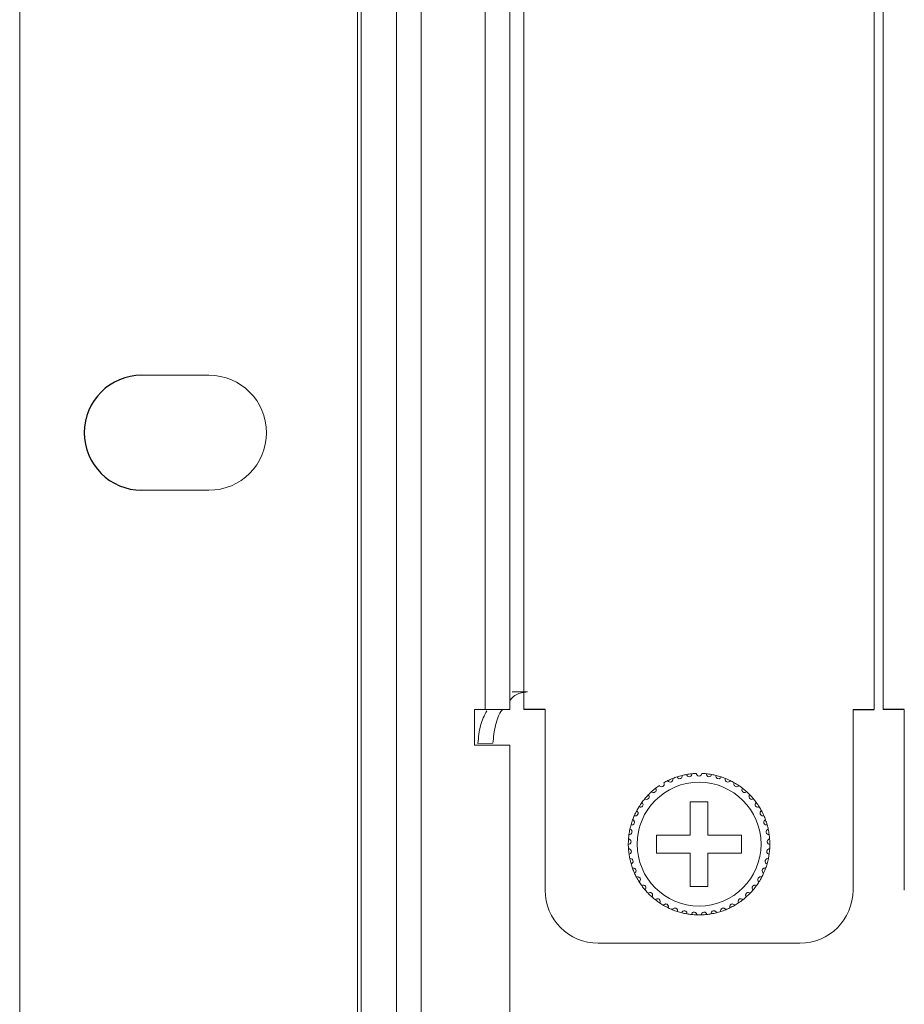
# Model space of a CAD drawing. Units: inches. Extents: x 2.7 to 70.7, y 3.1 to 54.5.
# Drawn here: x 2.7 to 4.7, y 10.1 to 12.3 of the extents above; entities that cross this region are included whole.
import ezdxf

# ---------------------------------------------------------------- set-up
doc = ezdxf.new("R2010")
doc.units = ezdxf.units.IN
doc.header["$MEASUREMENT"] = 0

msp = doc.modelspace()

# ---------------------------------------------------------------- linework, layer by layer
at = {"color": 7, "linetype": 'Continuous', "lineweight": 15}
for p, q in [((3.41957, 4.86059), (3.41957, 54.53259)), ((2.65557, 4.98059), (2.65557, 54.41258)), ((3.42757, 54.41258), (3.42757, 4.98059)), ((3.50757, 9.87258), (3.50757, 27.83659)), ((3.56357, 9.87258), (3.56357, 27.83659)), ((3.70757, 18.43258), (3.70757, 10.72859)), ((3.70757, 18.43258), (3.70757, 10.72859)), ((3.76357, 18.43258), (3.76357, 10.72859)), ((3.76357, 18.43258), (3.76357, 10.72859)), ((3.79557, 10.72859), (3.79557, 18.43258)), ((4.58757, 18.43258), (4.58757, 10.72859)), ((4.60757, 10.72859), (4.60757, 18.43258)), ((2.93157, 11.48458), (3.08357, 11.48458)), ((3.08357, 11.22458), (2.93157, 11.22458)), ((3.80349, 10.76858), (3.76919, 10.76858)), ((3.70757, 10.72859), (3.68357, 10.72859)), ((3.68357, 10.72859), (3.68357, 10.64859)), ((3.70757, 10.72859), (3.68357, 10.72859)), ((3.68357, 10.72859), (3.68357, 10.64859)), ((3.76357, 10.72859), (3.70757, 10.72859)), ((3.76357, 10.72859), (3.70757, 10.72859)), ((3.84357, 10.32059), (3.84357, 10.72859)), ((4.53957, 10.72859), (4.53957, 10.32059)), ((4.65557, 10.32059), (4.65557, 10.72859)), ((3.68357, 10.64859), (3.76357, 10.64859)), ((3.68357, 10.64859), (3.76357, 10.64859)), ((3.72537, 10.65257), (3.69157, 10.65199)), ((3.72537, 10.65257), (3.69157, 10.65199)), ((3.76357, 10.64859), (3.76357, 9.87258)), ((4.21157, 10.52059), (4.17157, 10.52059)), ((4.17157, 10.52059), (4.17157, 10.44459)), ((4.21157, 10.44459), (4.21157, 10.52059)), ((4.17157, 10.44459), (4.09557, 10.44459)), ((4.09557, 10.44459), (4.09557, 10.40458)), ((4.28757, 10.44459), (4.21157, 10.44459)), ((4.28757, 10.40458), (4.28757, 10.44459)), ((4.09557, 10.40458), (4.17157, 10.40458)), ((4.17157, 10.40458), (4.17157, 10.32859)), ((4.21157, 10.32859), (4.21157, 10.40458)), ((4.21157, 10.40458), (4.28757, 10.40458)), ((4.17157, 10.32859), (4.21157, 10.32859)), ((4.41957, 10.20059), (3.96357, 10.20059))]:
    msp.add_line(p, q, dxfattribs=at)
for p, q in [((3.84357, 10.72859), (3.79557, 10.72859)), ((4.53957, 10.72859), (4.58757, 10.72859)), ((4.65557, 10.72859), (4.60757, 10.72859))]:
    msp.add_line(p, q)
msp.add_circle((4.19157, 10.42459), 0.14, dxfattribs=at)
msp.add_arc((2.93157, 11.35458), 0.13, 90, 270)
for centre, radius, start, end in [((3.08357, 11.35459), 0.13, 270, 90), ((4.19157, 10.42459), 0.16, 111.85128, 116.14872), ((4.19157, 10.42459), 0.16, 108.14872, 111.85128), ((4.19157, 10.42459), 0.16, 103.85128, 108.14872), ((4.19157, 10.42459), 0.16, 100.14872, 103.85128), ((4.19157, 10.42459), 0.16, 95.85128, 100.14872), ((4.19157, 10.42459), 0.16, 92.14872, 95.85128), ((4.19157, 10.42459), 0.16, 84.14872, 87.85128), ((4.19157, 10.42459), 0.16, 79.85128, 84.14872), ((4.19157, 10.42459), 0.16, 76.14872, 79.85128), ((4.19157, 10.42459), 0.16, 71.85128, 76.14872), ((4.19157, 10.42459), 0.16, 68.14872, 71.85128), ((4.19157, 10.42459), 0.16, 63.85128, 68.14872), ((4.19157, 10.42459), 0.16, 127.85128, 132.14872), ((4.19157, 10.42459), 0.16, 124.14872, 127.85128), ((4.19157, 10.42459), 0.16, 116.14872, 119.85128), ((4.19157, 10.42459), 0.16, 60.14872, 63.85128), ((4.19157, 10.42459), 0.16, 55.85128, 60.14872), ((4.19157, 10.42459), 0.16, 52.14872, 55.85128), ((4.19157, 10.42459), 0.16, 47.85128, 52.14872), ((4.19157, 10.42459), 0.16, 140.14872, 143.85128), ((4.19157, 10.42459), 0.16, 135.85128, 140.14872), ((4.19157, 10.42459), 0.16, 132.14872, 135.85128), ((4.19157, 10.42459), 0.16, 44.14872, 47.85128), ((4.19157, 10.42459), 0.16, 39.85128, 44.14872), ((4.19157, 10.42459), 0.16, 36.14872, 39.85128), ((4.19157, 10.42459), 0.16, 148.14872, 151.85128), ((4.19157, 10.42459), 0.16, 143.85128, 148.14872), ((4.19157, 10.42459), 0.16, 31.85128, 36.14872), ((4.19157, 10.42459), 0.16, 28.14872, 31.85128), ((4.19157, 10.42459), 0.16, 156.14872, 159.85128), ((4.19157, 10.42459), 0.16, 151.85128, 156.14872), ((4.19157, 10.42459), 0.16, 23.85128, 28.14872), ((4.19157, 10.42459), 0.16, 20.14872, 23.85128), ((4.19157, 10.42459), 0.16, 164.14872, 167.85128), ((4.19157, 10.42459), 0.16, 159.85128, 164.14872), ((4.19157, 10.42459), 0.16, 15.85128, 20.14872), ((4.19157, 10.42459), 0.16, 12.14872, 15.85128), ((4.19157, 10.42459), 0.16, 172.14872, 175.85128), ((4.19157, 10.42459), 0.16, 167.85128, 172.14872), ((4.19157, 10.42459), 0.16, 7.85128, 12.14872), ((4.19157, 10.42459), 0.16, 4.14872, 7.85128), ((4.19157, 10.42459), 0.16, 175.85128, 180.14872), ((4.19157, 10.42459), 0.16, 180.14872, 183.85128), ((4.19157, 10.42459), 0.16, 359.85128, 4.14872), ((4.19157, 10.42459), 0.16, 356.14872, 359.85128), ((4.19157, 10.42459), 0.16, 183.85128, 188.14872), ((4.19157, 10.42459), 0.16, 188.14872, 191.85128), ((4.19157, 10.42459), 0.16, 348.14872, 351.85128), ((4.19157, 10.42459), 0.16, 351.85128, 356.14872), ((4.19157, 10.42459), 0.16, 191.85128, 196.14872), ((4.19157, 10.42459), 0.16, 196.14872, 199.85128), ((4.19157, 10.42459), 0.16, 340.14872, 343.85128), ((4.19157, 10.42459), 0.16, 343.85128, 348.14872), ((4.19157, 10.42459), 0.16, 199.85128, 204.14872), ((4.19157, 10.42459), 0.16, 204.14872, 207.85128), ((4.19157, 10.42459), 0.16, 207.85128, 212.14872), ((4.19157, 10.42459), 0.16, 327.85128, 332.14872), ((4.19157, 10.42459), 0.16, 332.14872, 335.85128), ((4.19157, 10.42459), 0.16, 335.85128, 340.14872), ((4.19157, 10.42459), 0.16, 212.14872, 215.85128), ((4.19157, 10.42459), 0.16, 215.85128, 220.14872), ((4.19157, 10.42459), 0.16, 319.85128, 324.14872), ((4.19157, 10.42459), 0.16, 324.14872, 327.85128), ((3.96357, 10.32059), 0.12, 180, 270), ((4.19157, 10.42459), 0.16, 220.14872, 223.85128), ((4.19157, 10.42459), 0.16, 223.85128, 228.14872), ((4.19157, 10.42459), 0.16, 228.14872, 231.85128), ((4.19157, 10.42459), 0.16, 308.14872, 311.85128), ((4.19157, 10.42459), 0.16, 311.85128, 316.14872), ((4.19157, 10.42459), 0.16, 316.14872, 319.85128), ((4.41957, 10.32059), 0.12, 270, 0), ((4.19157, 10.42459), 0.16, 231.85128, 236.14872), ((4.19157, 10.42459), 0.16, 236.14872, 239.85128), ((4.19157, 10.42459), 0.16, 239.85128, 244.14872), ((4.19157, 10.42459), 0.16, 295.85128, 300.14872), ((4.19157, 10.42459), 0.16, 300.14872, 303.85128), ((4.19157, 10.42459), 0.16, 303.85128, 308.14872), ((4.19157, 10.42459), 0.16, 244.14872, 247.85128), ((4.19157, 10.42459), 0.16, 247.85128, 252.14872), ((4.19157, 10.42459), 0.16, 252.14872, 255.85128), ((4.19157, 10.42459), 0.16, 255.85128, 260.14872), ((4.19157, 10.42459), 0.16, 260.14872, 263.85128), ((4.19157, 10.42459), 0.16, 263.85128, 268.14872), ((4.19157, 10.42459), 0.16, 268.14872, 271.85128), ((4.19157, 10.42459), 0.16, 271.85128, 276.14872), ((4.19157, 10.42459), 0.16, 276.14872, 279.85128), ((4.19157, 10.42459), 0.16, 279.85128, 284.14872), ((4.19157, 10.42459), 0.16, 284.14872, 287.85128), ((4.19157, 10.42459), 0.16, 287.85128, 292.14872), ((4.19157, 10.42459), 0.16, 292.14872, 295.85128)]:
    msp.add_arc(centre, radius, start, end, dxfattribs=at)
for points, knots in [([(3.76357, 10.74912), (3.76463, 10.75046), (3.77249, 10.76043), (3.78704, 10.76679), (3.79918, 10.76812), (3.80349, 10.76858)], [0, 0, 0, 0, 0.0911621, 0.6776341, 1, 1, 1, 1]), ([(3.72537, 10.65258), (3.72682, 10.66625), (3.72968, 10.69315), (3.73932, 10.71958), (3.74652, 10.72829), (3.74676, 10.72859)], [0, 0, 0, 0, 0.4999122, 0.983014, 1, 1, 1, 1]), ([(3.72537, 10.65258), (3.72682, 10.66625), (3.72969, 10.69315), (3.73931, 10.71958), (3.74652, 10.72829), (3.74676, 10.72859)], [0, 0, 0, 0, 0.4999124, 0.9830181, 1, 1, 1, 1]), ([(3.69158, 10.65229), (3.6928, 10.66635), (3.69513, 10.69331), (3.7061, 10.71524), (3.71135, 10.72573)], [0, 0, 0, 0, 0.5215237, 1, 1, 1, 1]), ([(3.69158, 10.65229), (3.6928, 10.66635), (3.69513, 10.69331), (3.7061, 10.71524), (3.71135, 10.72573)], [0, 0, 0, 0, 0.5215237, 1, 1, 1, 1]), ([(4.12106, 10.56821), (4.12163, 10.56699), (4.12258, 10.56597), (4.12527, 10.56469), (4.12719, 10.5645), (4.12978, 10.56565), (4.13055, 10.56625), (4.13165, 10.56757), (4.13202, 10.5683), (4.13267, 10.57046), (4.13254, 10.57185), (4.13202, 10.57309)], [0, 0, 0, 0, 0.25, 0.25, 0.5, 0.5, 0.625, 0.625, 0.75, 0.75, 1, 1, 1, 1]), ([(4.14173, 10.57663), (4.14213, 10.57534), (4.14293, 10.57419), (4.14542, 10.57256), (4.14729, 10.5721), (4.15002, 10.57287), (4.15086, 10.57336), (4.15214, 10.57452), (4.1526, 10.57518), (4.15355, 10.57723), (4.15361, 10.57863), (4.15327, 10.57993)], [0, 0, 0, 0, 0.25, 0.25, 0.5, 0.5, 0.625, 0.625, 0.75, 0.75, 1, 1, 1, 1]), ([(4.16338, 10.58208), (4.16359, 10.58075), (4.16422, 10.57951), (4.16646, 10.57754), (4.16825, 10.57683), (4.17106, 10.57721), (4.17196, 10.57758), (4.17339, 10.57855), (4.17394, 10.57914), (4.17516, 10.58104), (4.17542, 10.58242), (4.17526, 10.58375)], [0, 0, 0, 0, 0.25, 0.25, 0.5, 0.5, 0.625, 0.625, 0.75, 0.75, 1, 1, 1, 1]), ([(4.19757, 10.58447), (4.19754, 10.58313), (4.19709, 10.5818), (4.19515, 10.57954), (4.19349, 10.57859), (4.18965, 10.57858), (4.18801, 10.57953), (4.18605, 10.5818), (4.1856, 10.58313), (4.18557, 10.58447)], [0, 0, 0, 0, 0.25, 0.25, 0.5, 0.5, 0.75, 0.75, 1, 1, 1, 1]), ([(4.21976, 10.58208), (4.21955, 10.58075), (4.21892, 10.57951), (4.21668, 10.57754), (4.21489, 10.57683), (4.21208, 10.57721), (4.21118, 10.57758), (4.20975, 10.57855), (4.2092, 10.57914), (4.20798, 10.58104), (4.20772, 10.58242), (4.20788, 10.58375)], [0, 0, 0, 0, 0.25, 0.25, 0.5, 0.5, 0.625, 0.625, 0.75, 0.75, 1, 1, 1, 1]), ([(4.24141, 10.57663), (4.24101, 10.57534), (4.24021, 10.57419), (4.23772, 10.57256), (4.23585, 10.5721), (4.23312, 10.57287), (4.23228, 10.57336), (4.231, 10.57452), (4.23054, 10.57518), (4.22959, 10.57723), (4.22953, 10.57863), (4.22987, 10.57993)], [0, 0, 0, 0, 0.25, 0.25, 0.5, 0.5, 0.625, 0.625, 0.75, 0.75, 1, 1, 1, 1]), ([(4.26208, 10.56821), (4.26151, 10.56699), (4.26056, 10.56597), (4.25787, 10.56469), (4.25595, 10.5645), (4.25336, 10.56565), (4.25259, 10.56625), (4.25149, 10.56757), (4.25112, 10.5683), (4.25047, 10.57046), (4.2506, 10.57185), (4.25112, 10.57309)], [0, 0, 0, 0, 0.25, 0.25, 0.5, 0.5, 0.625, 0.625, 0.75, 0.75, 1, 1, 1, 1]), ([(4.0842, 10.54321), (4.08508, 10.5422), (4.08628, 10.54147), (4.08922, 10.54099), (4.09112, 10.54134), (4.09329, 10.54315), (4.09387, 10.54394), (4.09456, 10.54552), (4.09471, 10.54631), (4.09475, 10.54857), (4.09424, 10.54987), (4.09339, 10.55092)], [0, 0, 0, 0, 0.25, 0.25, 0.5, 0.5, 0.625, 0.625, 0.75, 0.75, 1, 1, 1, 1]), ([(4.10176, 10.557), (4.10249, 10.55587), (4.10357, 10.55499), (4.10642, 10.5541), (4.10835, 10.55418), (4.11075, 10.55568), (4.11143, 10.55638), (4.11234, 10.55784), (4.1126, 10.55861), (4.11294, 10.56084), (4.11262, 10.5622), (4.11193, 10.56336)], [0, 0, 0, 0, 0.25, 0.25, 0.5, 0.5, 0.625, 0.625, 0.75, 0.75, 1, 1, 1, 1]), ([(4.28138, 10.557), (4.28065, 10.55587), (4.27957, 10.55499), (4.27672, 10.5541), (4.27479, 10.55418), (4.27239, 10.55568), (4.27171, 10.55638), (4.2708, 10.55784), (4.27054, 10.55861), (4.2702, 10.56084), (4.27052, 10.5622), (4.27121, 10.56336)], [0, 0, 0, 0, 0.25, 0.25, 0.5, 0.5, 0.625, 0.625, 0.75, 0.75, 1, 1, 1, 1]), ([(4.29894, 10.54321), (4.29806, 10.5422), (4.29686, 10.54147), (4.29392, 10.54099), (4.29202, 10.54134), (4.28985, 10.54315), (4.28927, 10.54394), (4.28858, 10.54552), (4.28843, 10.54631), (4.2884, 10.54857), (4.2889, 10.54987), (4.28975, 10.55092)], [0, 0, 0, 0, 0.25, 0.25, 0.5, 0.5, 0.625, 0.625, 0.75, 0.75, 1, 1, 1, 1]), ([(4.06874, 10.52711), (4.06975, 10.52623), (4.07104, 10.52568), (4.07402, 10.52561), (4.07585, 10.52622), (4.07775, 10.52832), (4.0782, 10.52918), (4.07868, 10.53084), (4.07871, 10.53165), (4.07843, 10.53389), (4.07775, 10.53511), (4.07676, 10.53603)], [0, 0, 0, 0, 0.25, 0.25, 0.5, 0.5, 0.625, 0.625, 0.75, 0.75, 1, 1, 1, 1]), ([(4.3144, 10.52711), (4.31339, 10.52623), (4.3121, 10.52568), (4.30912, 10.52561), (4.30729, 10.52622), (4.30539, 10.52832), (4.30494, 10.52918), (4.30446, 10.53084), (4.30443, 10.53165), (4.30471, 10.53389), (4.30539, 10.53511), (4.30638, 10.53603)], [0, 0, 0, 0, 0.25, 0.25, 0.5, 0.5, 0.625, 0.625, 0.75, 0.75, 1, 1, 1, 1]), ([(4.05566, 10.50902), (4.05679, 10.50829), (4.05814, 10.50792), (4.0611, 10.50827), (4.06283, 10.50913), (4.06442, 10.51147), (4.06475, 10.51239), (4.06499, 10.5141), (4.06491, 10.5149), (4.06432, 10.51708), (4.06347, 10.51819), (4.06237, 10.51897)], [0, 0, 0, 0, 0.25, 0.25, 0.5, 0.5, 0.625, 0.625, 0.75, 0.75, 1, 1, 1, 1]), ([(4.32748, 10.50902), (4.32635, 10.50829), (4.325, 10.50792), (4.32204, 10.50827), (4.32031, 10.50913), (4.31872, 10.51147), (4.31839, 10.51239), (4.31815, 10.5141), (4.31823, 10.5149), (4.31882, 10.51708), (4.31967, 10.51819), (4.32077, 10.51897)], [0, 0, 0, 0, 0.25, 0.25, 0.5, 0.5, 0.625, 0.625, 0.75, 0.75, 1, 1, 1, 1]), ([(4.04523, 10.48928), (4.04645, 10.48872), (4.04784, 10.48854), (4.05072, 10.4893), (4.05232, 10.49039), (4.05357, 10.49293), (4.05377, 10.49388), (4.05376, 10.49561), (4.05358, 10.49639), (4.05269, 10.49847), (4.05169, 10.49945), (4.05049, 10.50007)], [0, 0, 0, 0, 0.25, 0.25, 0.5, 0.5, 0.625, 0.625, 0.75, 0.75, 1, 1, 1, 1]), ([(4.33791, 10.48928), (4.33669, 10.48872), (4.3353, 10.48854), (4.33242, 10.4893), (4.33082, 10.49039), (4.32957, 10.49293), (4.32937, 10.49388), (4.32938, 10.49561), (4.32957, 10.49639), (4.33045, 10.49847), (4.33145, 10.49945), (4.33265, 10.50007)], [0, 0, 0, 0, 0.25, 0.25, 0.5, 0.5, 0.625, 0.625, 0.75, 0.75, 1, 1, 1, 1]), ([(4.03765, 10.46829), (4.03894, 10.4679), (4.04034, 10.46792), (4.04309, 10.46907), (4.04451, 10.47036), (4.0454, 10.47306), (4.04546, 10.47403), (4.04522, 10.47574), (4.04492, 10.47649), (4.04376, 10.47842), (4.04263, 10.47926), (4.04136, 10.4797)], [0, 0, 0, 0, 0.25, 0.25, 0.5, 0.5, 0.625, 0.625, 0.75, 0.75, 1, 1, 1, 1]), ([(4.34549, 10.46829), (4.3442, 10.4679), (4.3428, 10.46792), (4.34005, 10.46907), (4.33863, 10.47036), (4.33774, 10.47306), (4.33768, 10.47403), (4.33792, 10.47574), (4.33822, 10.47649), (4.33938, 10.47842), (4.34051, 10.47926), (4.34178, 10.4797)], [0, 0, 0, 0, 0.25, 0.25, 0.5, 0.5, 0.625, 0.625, 0.75, 0.75, 1, 1, 1, 1]), ([(4.03307, 10.44644), (4.0344, 10.44623), (4.03578, 10.44645), (4.03834, 10.44797), (4.03957, 10.44945), (4.04007, 10.45224), (4.04, 10.45321), (4.03952, 10.45487), (4.03913, 10.45558), (4.0377, 10.45733), (4.03647, 10.458), (4.03515, 10.45826)], [0, 0, 0, 0, 0.25, 0.25, 0.5, 0.5, 0.625, 0.625, 0.75, 0.75, 1, 1, 1, 1]), ([(4.35007, 10.44644), (4.34874, 10.44623), (4.34736, 10.44645), (4.3448, 10.44797), (4.34357, 10.44945), (4.34307, 10.45224), (4.34314, 10.45321), (4.34362, 10.45487), (4.34401, 10.45558), (4.34544, 10.45733), (4.34667, 10.458), (4.34799, 10.45826)], [0, 0, 0, 0, 0.25, 0.25, 0.5, 0.5, 0.625, 0.625, 0.75, 0.75, 1, 1, 1, 1]), ([(4.03157, 10.42417), (4.03292, 10.42415), (4.03425, 10.42455), (4.03658, 10.42641), (4.03759, 10.42806), (4.0377, 10.43089), (4.03749, 10.43184), (4.03679, 10.43342), (4.0363, 10.43406), (4.03464, 10.43559), (4.03333, 10.43609), (4.03199, 10.43616)], [0, 0, 0, 0, 0.25, 0.25, 0.5, 0.5, 0.625, 0.625, 0.75, 0.75, 1, 1, 1, 1]), ([(4.35157, 10.42417), (4.35022, 10.42415), (4.34889, 10.42455), (4.34656, 10.42641), (4.34555, 10.42806), (4.34544, 10.43089), (4.34565, 10.43184), (4.34635, 10.43342), (4.34684, 10.43406), (4.3485, 10.43559), (4.34981, 10.43609), (4.35115, 10.43616)], [0, 0, 0, 0, 0.25, 0.25, 0.5, 0.5, 0.625, 0.625, 0.75, 0.75, 1, 1, 1, 1]), ([(4.03319, 10.40191), (4.03452, 10.40207), (4.03579, 10.40266), (4.03783, 10.40483), (4.03861, 10.40659), (4.03832, 10.40941), (4.03798, 10.41033), (4.03706, 10.41179), (4.03649, 10.41236), (4.03464, 10.41365), (4.03327, 10.41395), (4.03193, 10.41384)], [0, 0, 0, 0, 0.25, 0.25, 0.5, 0.5, 0.625, 0.625, 0.75, 0.75, 1, 1, 1, 1]), ([(4.34995, 10.40191), (4.34862, 10.40207), (4.34735, 10.40266), (4.34531, 10.40483), (4.34453, 10.40659), (4.34482, 10.40941), (4.34516, 10.41033), (4.34608, 10.41179), (4.34665, 10.41236), (4.3485, 10.41365), (4.34987, 10.41395), (4.35121, 10.41384)], [0, 0, 0, 0, 0.25, 0.25, 0.5, 0.5, 0.625, 0.625, 0.75, 0.75, 1, 1, 1, 1]), ([(4.03788, 10.38008), (4.03918, 10.38043), (4.04036, 10.38119), (4.04208, 10.38362), (4.0426, 10.38548), (4.04192, 10.38823), (4.04146, 10.38909), (4.04035, 10.39041), (4.0397, 10.39089), (4.03769, 10.39191), (4.03629, 10.39203), (4.03498, 10.39173)], [0, 0, 0, 0, 0.25, 0.25, 0.5, 0.5, 0.625, 0.625, 0.75, 0.75, 1, 1, 1, 1]), ([(4.34526, 10.38008), (4.34396, 10.38043), (4.34278, 10.38119), (4.34106, 10.38362), (4.34054, 10.38548), (4.34122, 10.38823), (4.34168, 10.38909), (4.34279, 10.39041), (4.34344, 10.39089), (4.34545, 10.39191), (4.34685, 10.39203), (4.34816, 10.39173)], [0, 0, 0, 0, 0.25, 0.25, 0.5, 0.5, 0.625, 0.625, 0.75, 0.75, 1, 1, 1, 1]), ([(4.04557, 10.35913), (4.04681, 10.35966), (4.04787, 10.36057), (4.04923, 10.36322), (4.04949, 10.36513), (4.04844, 10.36776), (4.04786, 10.36855), (4.04658, 10.3697), (4.04587, 10.37008), (4.04373, 10.37081), (4.04233, 10.37073), (4.04108, 10.37025)], [0, 0, 0, 0, 0.25, 0.25, 0.5, 0.5, 0.625, 0.625, 0.75, 0.75, 1, 1, 1, 1]), ([(4.0561, 10.33945), (4.05725, 10.34014), (4.05817, 10.34119), (4.05916, 10.344), (4.05915, 10.34593), (4.05774, 10.34839), (4.05706, 10.34909), (4.05563, 10.35005), (4.05487, 10.35034), (4.05265, 10.35076), (4.05128, 10.35049), (4.0501, 10.34984)], [0, 0, 0, 0, 0.25, 0.25, 0.5, 0.5, 0.625, 0.625, 0.75, 0.75, 1, 1, 1, 1]), ([(4.32704, 10.33945), (4.32589, 10.34014), (4.32497, 10.34119), (4.32398, 10.344), (4.32399, 10.34593), (4.3254, 10.34839), (4.32608, 10.34909), (4.32751, 10.35005), (4.32827, 10.35034), (4.33049, 10.35076), (4.33186, 10.35049), (4.33304, 10.34984)], [0, 0, 0, 0, 0.25, 0.25, 0.5, 0.5, 0.625, 0.625, 0.75, 0.75, 1, 1, 1, 1]), ([(4.33757, 10.35913), (4.33633, 10.35966), (4.33527, 10.36057), (4.33391, 10.36322), (4.33365, 10.36513), (4.3347, 10.36776), (4.33528, 10.36855), (4.33656, 10.3697), (4.33727, 10.37008), (4.33941, 10.37081), (4.34081, 10.37073), (4.34206, 10.37025)], [0, 0, 0, 0, 0.25, 0.25, 0.5, 0.5, 0.625, 0.625, 0.75, 0.75, 1, 1, 1, 1]), ([(4.06927, 10.32142), (4.07031, 10.32227), (4.07108, 10.32344), (4.07166, 10.32636), (4.07138, 10.32827), (4.06965, 10.33051), (4.06888, 10.33111), (4.06732, 10.33186), (4.06654, 10.33203), (4.06428, 10.33215), (4.06296, 10.33168), (4.06188, 10.33088)], [0, 0, 0, 0, 0.25, 0.25, 0.5, 0.5, 0.625, 0.625, 0.75, 0.75, 1, 1, 1, 1]), ([(4.31387, 10.32142), (4.31283, 10.32227), (4.31206, 10.32344), (4.31148, 10.32636), (4.31176, 10.32827), (4.31349, 10.33051), (4.31426, 10.33111), (4.31582, 10.33186), (4.3166, 10.33203), (4.31886, 10.33215), (4.32018, 10.33168), (4.32126, 10.33088)], [0, 0, 0, 0, 0.25, 0.25, 0.5, 0.5, 0.625, 0.625, 0.75, 0.75, 1, 1, 1, 1]), ([(4.08482, 10.3054), (4.08573, 10.30639), (4.08633, 10.30766), (4.0865, 10.31063), (4.08596, 10.31248), (4.08393, 10.31445), (4.08308, 10.31494), (4.08144, 10.31547), (4.08063, 10.31553), (4.07838, 10.31533), (4.07714, 10.31469), (4.07619, 10.31374)], [0, 0, 0, 0, 0.25, 0.25, 0.5, 0.5, 0.625, 0.625, 0.75, 0.75, 1, 1, 1, 1]), ([(4.29832, 10.3054), (4.29741, 10.30639), (4.29681, 10.30766), (4.29664, 10.31063), (4.29718, 10.31248), (4.29921, 10.31445), (4.30006, 10.31494), (4.3017, 10.31547), (4.30251, 10.31553), (4.30476, 10.31533), (4.306, 10.31469), (4.30695, 10.31374)], [0, 0, 0, 0, 0.25, 0.25, 0.5, 0.5, 0.625, 0.625, 0.75, 0.75, 1, 1, 1, 1]), ([(4.10244, 10.29171), (4.10321, 10.29281), (4.10363, 10.29415), (4.10338, 10.29711), (4.10259, 10.29887), (4.1003, 10.30054), (4.0994, 10.30091), (4.09769, 10.3012), (4.09689, 10.30116), (4.09469, 10.30064), (4.09355, 10.29983), (4.09274, 10.29876)], [0, 0, 0, 0, 0.25, 0.25, 0.5, 0.5, 0.625, 0.625, 0.75, 0.75, 1, 1, 1, 1]), ([(4.1218, 10.2806), (4.12241, 10.2818), (4.12264, 10.28318), (4.12198, 10.28608), (4.12095, 10.28771), (4.11845, 10.28905), (4.11751, 10.28928), (4.11578, 10.28934), (4.11499, 10.28918), (4.11288, 10.28836), (4.11186, 10.28741), (4.11121, 10.28623)], [0, 0, 0, 0, 0.25, 0.25, 0.5, 0.5, 0.625, 0.625, 0.75, 0.75, 1, 1, 1, 1]), ([(4.26134, 10.2806), (4.26073, 10.2818), (4.26051, 10.28318), (4.26116, 10.28608), (4.26219, 10.28771), (4.26469, 10.28905), (4.26563, 10.28928), (4.26736, 10.28934), (4.26815, 10.28918), (4.27026, 10.28836), (4.27128, 10.28741), (4.27193, 10.28623)], [0, 0, 0, 0, 0.25, 0.25, 0.5, 0.5, 0.625, 0.625, 0.75, 0.75, 1, 1, 1, 1]), ([(4.2807, 10.29171), (4.27993, 10.29281), (4.27951, 10.29415), (4.27976, 10.29711), (4.28055, 10.29887), (4.28284, 10.30054), (4.28374, 10.30091), (4.28545, 10.3012), (4.28625, 10.30116), (4.28845, 10.30064), (4.28959, 10.29983), (4.2904, 10.29876)], [0, 0, 0, 0, 0.25, 0.25, 0.5, 0.5, 0.625, 0.625, 0.75, 0.75, 1, 1, 1, 1]), ([(4.14252, 10.27229), (4.14296, 10.27356), (4.14299, 10.27496), (4.14193, 10.27775), (4.14069, 10.27922), (4.13803, 10.28019), (4.13706, 10.28029), (4.13534, 10.28011), (4.13458, 10.27984), (4.13261, 10.27874), (4.13173, 10.27765), (4.13125, 10.27639)], [0, 0, 0, 0, 0.25, 0.25, 0.5, 0.5, 0.625, 0.625, 0.75, 0.75, 1, 1, 1, 1]), ([(4.1642, 10.26694), (4.16445, 10.26826), (4.16428, 10.26965), (4.16285, 10.27227), (4.16141, 10.27355), (4.15864, 10.27415), (4.15767, 10.27411), (4.156, 10.27369), (4.15528, 10.27332), (4.15348, 10.27195), (4.15276, 10.27075), (4.15246, 10.26944)], [0, 0, 0, 0, 0.25, 0.25, 0.5, 0.5, 0.625, 0.625, 0.75, 0.75, 1, 1, 1, 1]), ([(4.1864, 10.26467), (4.18647, 10.26601), (4.18611, 10.26736), (4.18433, 10.26975), (4.18273, 10.27082), (4.1799, 10.27103), (4.17894, 10.27086), (4.17734, 10.2702), (4.17668, 10.26974), (4.17509, 10.26814), (4.17455, 10.26685), (4.17443, 10.26551)], [0, 0, 0, 0, 0.25, 0.25, 0.5, 0.5, 0.625, 0.625, 0.75, 0.75, 1, 1, 1, 1]), ([(4.19674, 10.26467), (4.19667, 10.26601), (4.19703, 10.26736), (4.19881, 10.26975), (4.20041, 10.27082), (4.20324, 10.27103), (4.2042, 10.27086), (4.2058, 10.2702), (4.20646, 10.26974), (4.20805, 10.26814), (4.20859, 10.26685), (4.20871, 10.26551)], [0, 0, 0, 0, 0.25, 0.25, 0.5, 0.5, 0.625, 0.625, 0.75, 0.75, 1, 1, 1, 1]), ([(4.21894, 10.26694), (4.21869, 10.26826), (4.21886, 10.26965), (4.22029, 10.27227), (4.22173, 10.27355), (4.2245, 10.27415), (4.22547, 10.27411), (4.22714, 10.27369), (4.22786, 10.27332), (4.22966, 10.27195), (4.23038, 10.27075), (4.23068, 10.26944)], [0, 0, 0, 0, 0.25, 0.25, 0.5, 0.5, 0.625, 0.625, 0.75, 0.75, 1, 1, 1, 1]), ([(4.24062, 10.27229), (4.24018, 10.27356), (4.24015, 10.27496), (4.24121, 10.27775), (4.24245, 10.27922), (4.24511, 10.28019), (4.24608, 10.28029), (4.2478, 10.28011), (4.24856, 10.27984), (4.25053, 10.27874), (4.25141, 10.27765), (4.25189, 10.27639)], [0, 0, 0, 0, 0.25, 0.25, 0.5, 0.5, 0.625, 0.625, 0.75, 0.75, 1, 1, 1, 1])]:
    msp.add_open_spline(points, degree=3, knots=knots, dxfattribs=at)

doc.saveas('drawing.dxf')
